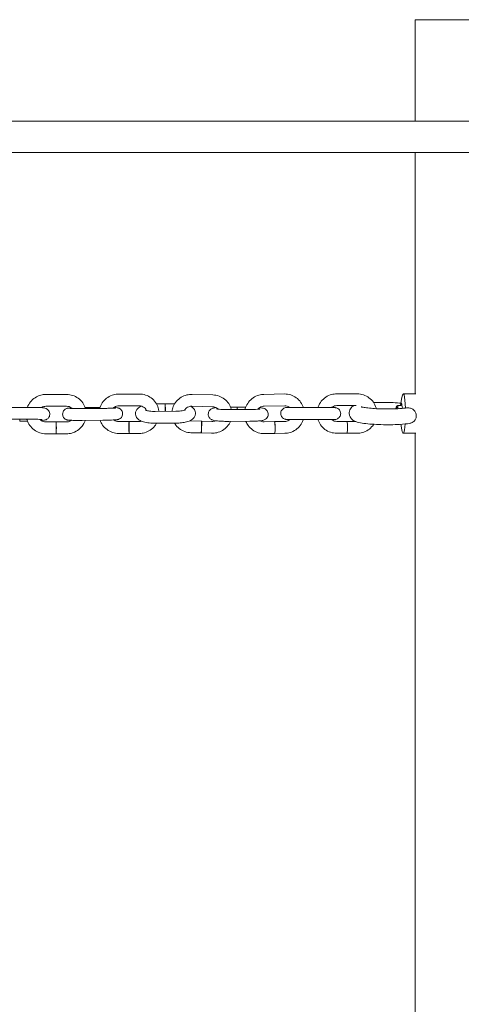
# Model space of a CAD drawing. Units: millimetres. Extents: x -6497 to 406597, y -3372 to 5527.
# Drawn here: x 1232 to 1456, y 2514 to 3014 of the extents above; entities that cross this region are included whole.
import ezdxf

# ---------------------------------------------------------------- set-up
doc = ezdxf.new("R2010")
doc.units = ezdxf.units.MM
doc.layers.add('Toestel 2D', color=7, linetype='Continuous', lineweight=20)

# ---------------------------------------------------------------- blocks, each defined once
blk = doc.blocks.new('WP-M7')
at = {"layer": 'Toestel 2D'}
for p, q in [((1552.84, 3014.38), (1432.84, 3014.38)), ((1432.84, 2962.88), (1432.84, 3014.38)), ((4215.17, 2962.88), (759.15, 2962.88)), ((4215.17, 2946.88), (759.15, 2946.88)), ((1432.84, 2824.38), (1432.84, 2946.88)), ((1245.3, 2824.07), (1255.8, 2824.08)), ((1282.28, 2824.26), (1292.78, 2824.29)), ((1319.6, 2824.1), (1330.09, 2823.83)), ((1356.06, 2824.12), (1366.51, 2824.31)), ((1393.02, 2824.38), (1403.48, 2824.38)), ((1425.46, 2818.71), (1426.14, 2822.58)), ((1433.28, 2824.38), (1426.83, 2824.38)), ((1226.85, 2817.48), (1237.35, 2817.53)), ((1245.31, 2818.07), (1255.81, 2818.08)), ((1263.68, 2816.9), (1274.17, 2816.99)), ((1269.13, 2817.42), (1265.26, 2817.39)), ((1272.83, 2817.45), (1269.18, 2817.42)), ((1282.3, 2818.26), (1292.8, 2818.29)), ((1300.9, 2815.43), (1311.4, 2815.53)), ((1305.89, 2819.29), (1301.49, 2819.26)), ((1310.72, 2819.34), (1305.94, 2819.3)), ((1319.45, 2818.1), (1329.94, 2817.83)), ((1338.47, 2816.38), (1348.91, 2816.43)), ((1342.25, 2817.66), (1339.12, 2817.65)), ((1346.88, 2817.68), (1342.3, 2817.66)), ((1356.17, 2818.12), (1366.62, 2818.31)), ((1375.19, 2817.4), (1385.65, 2817.39)), ((1393.02, 2818.38), (1402.87, 2818.38)), ((1423.3, 2817.86), (1423.79, 2818.35)), ((1423.85, 2818.38), (1425.83, 2818.38)), ((1226.88, 2811.48), (1237.38, 2811.53)), ((1235.95, 2810.59), (1232.06, 2810.58)), ((1250.55, 2810.11), (1245.32, 2810.1)), ((1255.82, 2810.11), (1250.6, 2810.11)), ((1263.73, 2810.9), (1274.22, 2810.99)), ((1287.55, 2810.29), (1282.33, 2810.27)), ((1292.82, 2810.3), (1287.6, 2810.29)), ((1324.38, 2810.5), (1319.16, 2810.63)), ((1329.65, 2810.36), (1324.43, 2810.5)), ((1338.49, 2810.38), (1348.94, 2810.43)), ((1361.39, 2810.27), (1356.19, 2810.18)), ((1366.63, 2810.37), (1361.43, 2810.27)), ((1375.18, 2811.4), (1385.65, 2811.39)), ((1379.19, 2811.4), (1376.13, 2811.4)), ((1383.51, 2811.39), (1379.24, 2811.4)), ((1398.23, 2810.38), (1393.02, 2810.38)), ((1402.5, 2810.38), (1398.28, 2810.38)), ((1300.95, 2809.43), (1311.45, 2809.53)), ((1425.67, 2808.9), (1426.14, 2806.18)), ((1250.55, 2804.11), (1245.33, 2804.1)), ((1255.83, 2804.11), (1250.6, 2804.11)), ((1287.56, 2804.29), (1282.34, 2804.27)), ((1292.84, 2804.3), (1287.61, 2804.29)), ((1324.23, 2804.5), (1319.01, 2804.63)), ((1329.5, 2804.37), (1324.28, 2804.5)), ((1361.49, 2804.27), (1356.3, 2804.18)), ((1366.74, 2804.37), (1361.54, 2804.27)), ((1398.23, 2804.38), (1393.02, 2804.38)), ((1403.48, 2804.38), (1398.28, 2804.38)), ((1433.28, 2804.38), (1426.83, 2804.38)), ((1432.84, 2224.38), (1432.84, 2804.38))]:
    blk.add_line(p, q, dxfattribs=at)
for centre, major_axis, ratio, start_param, end_param in [((1426.83, 2814.38), (0, 10), 0.120776, 4.99454, 6.892614), ((1269.15, 2814.42), (-0.03, 3), 0.01646, 5.752392, 6.854453), ((1269.2, 2814.42), (-0.03, 3), 0.01646, 0, 0.571267), ((1305.91, 2816.29), (-0.03, 3), 0.015114, 4.436582, 6.283185), ((1305.96, 2816.3), (-0.03, 3), 0.015114, 4.436582, 6.867094), ((1342.27, 2814.66), (-0.01, 3), 0.100833, 5.330362, 6.283185), ((1342.32, 2814.66), (-0.01, 3), 0.100833, 5.330362, 6.365502), ((1423.35, 2814.38), (0, 3.5), 0.120776, 5.472821, 7.104167), ((1423.85, 2814.38), (0, 4), 0.120776, 5.369042, 6.405155), ((1425.83, 2814.38), (0, 5.27), 0.120776, 5.227564, 6.993258), ((1231.99, 2813.58), (0.01, -3), 0.007427, 0, 0.809043), ((1232.04, 2813.58), (0.01, -3), 0.007427, 5.474142, 7.092228), ((1250.55, 2807.11), (0, -3), 0.007161, 0, 3.141593), ((1287.56, 2807.29), (0.01, -3), 0.01626, 2.603578, 6.8212), ((1287.61, 2807.29), (0.01, -3), 0.01626, 3.141593, 6.283185), ((1324.3, 2807.5), (-0.08, -3), 0.024896, 0, 3.141593), ((1324.35, 2807.5), (-0.08, -3), 0.024896, 5.941975, 9.765988), ((1361.44, 2807.27), (0.05, -3), 0.099611, 0, 3.141593), ((1361.49, 2807.27), (0.05, -3), 0.099611, 6.199846, 9.508117), ((1379.2, 2814.4), (0, -3), 0.085494, 0, 0.03412), ((1379.25, 2814.4), (0, -3), 0.085494, 6.249065, 6.317305), ((1398.23, 2807.38), (0, -3), 0.085494, 0, 3.141593), ((1398.28, 2807.38), (0, -3), 0.085494, 6.185917, 9.522047), ((1426.83, 2814.38), (0, -10), 0.120776, 5.673757, 7.296132)]:
    blk.add_ellipse(centre, major_axis=major_axis, ratio=ratio, start_param=start_param, end_param=end_param, dxfattribs=at)
blk.add_ellipse((1250.6, 2807.11), major_axis=(0, 3), ratio=0.007161, dxfattribs=at)
for points, knots in [([(1235.92, 2817.52), (1236.29, 2818.52), (1236.81, 2819.45), (1238.13, 2821.11), (1238.92, 2821.84), (1240.7, 2823.01), (1241.69, 2823.46), (1243.56, 2823.96), (1244.43, 2824.07), (1245.3, 2824.07)], [6.635175, 6.635175, 6.635175, 6.635175, 6.952266, 6.952266, 7.272109, 7.272109, 7.592179, 7.592179, 7.853982, 7.853982, 7.853982, 7.853982]), ([(1255.8, 2824.08), (1256.87, 2824.08), (1257.94, 2823.91), (1259.96, 2823.24), (1260.92, 2822.75), (1262.64, 2821.48), (1263.39, 2820.7), (1264.61, 2818.96), (1265.09, 2817.99), (1265.4, 2816.95), (1265.4, 2816.93), (1265.41, 2816.91)], [1.570796, 1.570796, 1.570796, 1.570796, 1.891152, 1.891152, 2.211484, 2.211484, 2.531661, 2.531661, 2.851612, 2.851612, 2.857237, 2.857237, 2.857237, 2.857237]), ([(1272.68, 2816.97), (1272.75, 2817.21), (1272.82, 2817.44), (1273.27, 2818.67), (1273.79, 2819.61), (1275.11, 2821.29), (1275.9, 2822.02), (1277.68, 2823.19), (1278.67, 2823.64), (1280.54, 2824.15), (1281.41, 2824.26), (1282.28, 2824.26)], [6.559822, 6.559822, 6.559822, 6.559822, 6.632653, 6.632653, 6.952538, 6.952538, 7.272433, 7.272433, 7.592379, 7.592379, 7.853982, 7.853982, 7.853982, 7.853982]), ([(1292.78, 2824.29), (1293.85, 2824.29), (1294.91, 2824.12), (1296.94, 2823.46), (1297.9, 2822.96), (1299.62, 2821.69), (1300.37, 2820.92), (1301.6, 2819.18), (1302.07, 2818.21), (1302.55, 2816.62), (1302.67, 2816.04), (1302.74, 2815.45)], [1.570796, 1.570796, 1.570796, 1.570796, 1.89087, 1.89087, 2.210983, 2.210983, 2.531091, 2.531091, 2.851151, 2.851151, 3.028593, 3.028593, 3.028593, 3.028593]), ([(1309.38, 2815.51), (1309.48, 2816.35), (1309.7, 2817.17), (1310.41, 2818.91), (1310.96, 2819.81), (1312.33, 2821.4), (1313.14, 2822.08), (1314.95, 2823.18), (1315.95, 2823.59), (1317.84, 2824.03), (1318.72, 2824.12), (1319.6, 2824.1)], [6.371145, 6.371145, 6.371145, 6.371145, 6.628263, 6.628263, 6.944332, 6.944332, 7.264188, 7.264188, 7.587735, 7.587735, 7.853982, 7.853982, 7.853982, 7.853982]), ([(1330.09, 2823.83), (1331.17, 2823.8), (1332.24, 2823.6), (1334.26, 2822.89), (1335.21, 2822.37), (1336.88, 2821.07), (1337.61, 2820.29), (1338.77, 2818.54), (1339.21, 2817.58), (1339.49, 2816.51), (1339.51, 2816.45), (1339.52, 2816.39)], [1.570796, 1.570796, 1.570796, 1.570796, 1.896824, 1.896824, 2.221111, 2.221111, 2.541926, 2.541926, 2.858783, 2.858783, 2.878497, 2.878497, 2.878497, 2.878497]), ([(1346.49, 2816.42), (1346.57, 2816.74), (1346.66, 2817.06), (1347.12, 2818.38), (1347.63, 2819.33), (1348.93, 2821.03), (1349.72, 2821.77), (1351.48, 2822.98), (1352.46, 2823.44), (1354.32, 2823.97), (1355.19, 2824.1), (1356.06, 2824.12)], [6.528504, 6.528504, 6.528504, 6.528504, 6.627957, 6.627957, 6.949012, 6.949012, 7.270484, 7.270484, 7.591799, 7.591799, 7.853982, 7.853982, 7.853982, 7.853982]), ([(1366.51, 2824.31), (1367.57, 2824.33), (1368.64, 2824.17), (1370.66, 2823.54), (1371.62, 2823.06), (1373.34, 2821.82), (1374.1, 2821.07), (1375.33, 2819.35), (1375.81, 2818.4), (1376.13, 2817.4)], [1.570796, 1.570796, 1.570796, 1.570796, 1.890677, 1.890677, 2.209684, 2.209684, 2.528211, 2.528211, 2.844638, 2.844638, 2.844638, 2.844638]), ([(1383.51, 2817.39), (1383.55, 2817.53), (1383.6, 2817.66), (1384.01, 2818.8), (1384.54, 2819.75), (1385.86, 2821.42), (1386.65, 2822.15), (1388.43, 2823.32), (1389.42, 2823.77), (1391.28, 2824.27), (1392.15, 2824.38), (1393.02, 2824.38)], [6.589131, 6.589131, 6.589131, 6.589131, 6.632439, 6.632439, 6.952897, 6.952897, 7.273036, 7.273036, 7.592801, 7.592801, 7.853982, 7.853982, 7.853982, 7.853982]), ([(1403.48, 2824.38), (1404.55, 2824.38), (1405.61, 2824.21), (1407.63, 2823.54), (1408.58, 2823.04), (1410.29, 2821.77), (1411.04, 2821), (1412.26, 2819.25), (1412.73, 2818.28), (1413.08, 2817.12), (1413.12, 2816.99), (1413.15, 2816.85)], [1.570796, 1.570796, 1.570796, 1.570796, 1.890197, 1.890197, 2.209717, 2.209717, 2.529546, 2.529546, 2.849751, 2.849751, 2.891985, 2.891985, 2.891985, 2.891985]), ([(1411.73, 2820), (1413.01, 2820.05), (1414.35, 2820.07), (1417.31, 2820.07), (1418.92, 2820.04), (1422.06, 2819.91), (1423.58, 2819.82), (1425.2, 2819.68), (1425.41, 2819.66), (1425.63, 2819.64)], [7.569269, 7.569269, 7.569269, 7.569269, 7.85402, 7.85402, 8.185218, 8.185218, 8.517234, 8.517234, 8.569424, 8.569424, 8.569424, 8.569424]), ([(1237.35, 2817.53), (1238.14, 2817.53), (1238.93, 2817.53), (1240.43, 2817.5), (1241.15, 2817.48), (1242.46, 2817.42), (1243.05, 2817.38), (1243.9, 2817.29), (1244.19, 2817.26), (1244.71, 2817.16), (1244.91, 2817.12), (1245.36, 2816.96), (1245.47, 2816.91), (1245.78, 2816.76), (1246.01, 2816.63), (1246.55, 2816.14), (1246.82, 2815.84), (1247.17, 2815.08), (1247.28, 2814.72), (1247.33, 2814), (1247.3, 2813.67), (1247.14, 2813.05), (1247.02, 2812.77), (1246.72, 2812.28), (1246.55, 2812.08), (1246.18, 2811.72), (1246, 2811.59), (1245.65, 2811.38), (1245.5, 2811.31), (1245.2, 2811.18), (1245.06, 2811.14), (1244.66, 2811.03), (1244.44, 2810.99), (1243.86, 2810.9), (1243.48, 2810.85), (1243.04, 2810.82)], [1.570796, 1.570796, 1.570796, 1.570796, 1.89986, 1.89986, 2.231833, 2.231833, 2.578401, 2.578401, 2.804823, 2.804823, 2.961903, 2.961903, 3.003536, 3.003536, 3.063235, 3.063235, 3.103843, 3.103843, 3.129593, 3.129593, 3.151182, 3.151182, 3.174042, 3.174042, 3.202745, 3.202745, 3.242472, 3.242472, 3.294886, 3.294886, 3.369831, 3.369831, 3.541731, 3.541731, 3.810978, 3.810978, 3.810978, 3.810978]), ([(1243.05, 2817.37), (1243.07, 2817.39), (1243.09, 2817.4), (1243.47, 2817.65), (1243.86, 2817.83), (1244.61, 2818.03), (1244.96, 2818.07), (1245.31, 2818.07)], [7.2538359, 7.2538359, 7.2538359, 7.2538359, 7.2735253, 7.2735253, 7.5932338, 7.5932338, 7.8539816, 7.8539816, 7.8539816, 7.8539816]), ([(1258.28, 2817.24), (1258.14, 2817.23), (1258.01, 2817.22), (1257.35, 2817.18), (1256.99, 2817.16), (1256.46, 2817.08), (1256.35, 2817.07), (1256.12, 2817.01), (1256.04, 2816.99), (1255.83, 2816.92), (1255.68, 2816.88), (1255.24, 2816.64), (1254.97, 2816.5), (1254.5, 2815.99), (1254.38, 2815.85), (1254.1, 2815.4), (1253.94, 2815.04), (1253.81, 2814.29), (1253.8, 2813.95), (1253.9, 2813.31), (1253.99, 2813.01), (1254.25, 2812.48), (1254.41, 2812.26), (1254.77, 2811.85), (1254.95, 2811.71), (1255.34, 2811.44), (1255.51, 2811.36), (1255.8, 2811.23), (1255.92, 2811.2), (1256.14, 2811.13), (1256.22, 2811.11), (1256.44, 2811.07), (1256.54, 2811.06), (1257.08, 2810.98), (1257.48, 2810.97), (1258.6, 2810.93), (1259.24, 2810.91), (1260.62, 2810.89), (1261.35, 2810.89), (1262.64, 2810.89), (1263.18, 2810.89), (1263.73, 2810.9)], [5.606613, 5.606613, 5.606613, 5.606613, 5.695132, 5.695132, 6.061739, 6.061739, 6.154759, 6.154759, 6.189125, 6.189125, 6.233946, 6.233946, 6.267974, 6.267974, 6.277892, 6.277892, 6.293173, 6.293173, 6.304487, 6.304487, 6.315626, 6.315626, 6.328917, 6.328917, 6.347534, 6.347534, 6.375787, 6.375787, 6.411583, 6.411583, 6.457025, 6.457025, 6.540032, 6.540032, 6.934109, 6.934109, 7.293869, 7.293869, 7.624219, 7.624219, 7.853982, 7.853982, 7.853982, 7.853982]), ([(1255.81, 2818.08), (1256.23, 2818.08), (1256.66, 2818.02), (1257.47, 2817.75), (1257.85, 2817.55), (1258.35, 2817.19), (1258.49, 2817.06), (1258.63, 2816.93)], [1.5707963, 1.5707963, 1.5707963, 1.5707963, 1.8893739, 1.8893739, 2.2080441, 2.2080441, 2.3508853, 2.3508853, 2.3508853, 2.3508853]), ([(1257.4, 2816.99), (1257.4, 2816.99), (1257.42, 2816.99), (1257.53, 2816.98), (1257.67, 2816.97), (1258.09, 2816.95), (1258.42, 2816.94), (1259.28, 2816.91), (1259.82, 2816.9), (1261.04, 2816.89), (1261.71, 2816.89), (1262.83, 2816.89), (1263.25, 2816.89), (1263.68, 2816.9)], [6.544142, 6.544142, 6.544142, 6.544142, 6.627713, 6.627713, 6.801085, 6.801085, 7.059369, 7.059369, 7.358528, 7.358528, 7.669883, 7.669883, 7.853982, 7.853982, 7.853982, 7.853982]), ([(1274.17, 2816.99), (1274.9, 2816.99), (1275.63, 2817), (1277.01, 2817.03), (1277.66, 2817.04), (1278.82, 2817.08), (1279.32, 2817.1), (1280.11, 2817.15), (1280.41, 2817.17), (1280.62, 2817.19), (1280.66, 2817.19), (1280.67, 2817.2), (1280.67, 2817.2), (1280.67, 2817.2)], [1.570796, 1.570796, 1.570796, 1.570796, 1.886133, 1.886133, 2.200343, 2.200343, 2.509177, 2.509177, 2.797262, 2.797262, 2.894923, 2.894923, 2.913576, 2.913576, 2.913576, 2.913576]), ([(1274.22, 2810.99), (1274.99, 2810.99), (1275.76, 2811), (1277.23, 2811.03), (1277.93, 2811.05), (1279.2, 2811.09), (1279.77, 2811.12), (1280.77, 2811.18), (1281.14, 2811.2), (1281.66, 2811.28), (1281.78, 2811.3), (1282.01, 2811.35), (1282.08, 2811.37), (1282.3, 2811.44), (1282.44, 2811.49), (1282.89, 2811.72), (1283.16, 2811.86), (1283.63, 2812.37), (1283.74, 2812.51), (1284.02, 2812.96), (1284.19, 2813.32), (1284.32, 2814.07), (1284.33, 2814.41), (1284.23, 2815.06), (1284.13, 2815.35), (1283.88, 2815.88), (1283.71, 2816.1), (1283.36, 2816.51), (1283.17, 2816.65), (1282.79, 2816.92), (1282.62, 2817), (1282.32, 2817.13), (1282.21, 2817.16), (1281.99, 2817.23), (1281.9, 2817.25), (1281.69, 2817.29), (1281.59, 2817.3), (1281.05, 2817.38), (1280.64, 2817.39), (1279.99, 2817.42), (1279.92, 2817.42), (1279.85, 2817.42)], [1.570796, 1.570796, 1.570796, 1.570796, 1.89546, 1.89546, 2.221349, 2.221349, 2.553539, 2.553539, 2.920146, 2.920146, 3.013166, 3.013166, 3.047533, 3.047533, 3.092353, 3.092353, 3.126381, 3.126381, 3.136299, 3.136299, 3.15158, 3.15158, 3.162894, 3.162894, 3.174033, 3.174033, 3.187324, 3.187324, 3.205941, 3.205941, 3.234194, 3.234194, 3.26999, 3.26999, 3.315433, 3.315433, 3.39844, 3.39844, 3.792516, 3.792516, 3.838385, 3.838385, 3.838385, 3.838385]), ([(1279.5, 2817.11), (1279.68, 2817.3), (1279.89, 2817.46), (1280.46, 2817.84), (1280.85, 2818.01), (1281.6, 2818.22), (1281.95, 2818.26), (1282.3, 2818.26)], [7.078454, 7.078454, 7.078454, 7.078454, 7.2722101, 7.2722101, 7.5924283, 7.5924283, 7.8539816, 7.8539816, 7.8539816, 7.8539816]), ([(1293.85, 2818.15), (1293.49, 2818), (1293.14, 2817.84), (1292.46, 2817.4), (1292.11, 2817.15), (1291.61, 2816.59), (1291.45, 2816.37), (1291.07, 2815.73), (1290.89, 2815.24), (1290.78, 2814.28), (1290.82, 2813.83), (1291.02, 2813.02), (1291.2, 2812.66), (1291.64, 2811.98), (1291.91, 2811.69), (1292.61, 2811.09), (1293.03, 2810.85), (1294.38, 2810.22), (1295.35, 2809.97), (1297.34, 2809.62), (1298.31, 2809.52), (1299.86, 2809.44), (1300.41, 2809.43), (1300.95, 2809.43)], [5.67622, 5.67622, 5.67622, 5.67622, 5.855851, 5.855851, 6.025283, 6.025283, 6.109212, 6.109212, 6.23621, 6.23621, 6.335724, 6.335724, 6.439461, 6.439461, 6.57171, 6.57171, 6.786616, 6.786616, 7.25368, 7.25368, 7.643641, 7.643641, 7.853982, 7.853982, 7.853982, 7.853982]), ([(1292.8, 2818.29), (1293.22, 2818.29), (1293.65, 2818.22), (1294.46, 2817.96), (1294.84, 2817.76), (1295.53, 2817.25), (1295.83, 2816.95), (1296.23, 2816.38), (1296.36, 2816.16), (1296.46, 2815.92)], [1.570796, 1.570796, 1.570796, 1.570796, 1.8905, 1.8905, 2.210045, 2.210045, 2.52961, 2.52961, 2.725726, 2.725726, 2.725726, 2.725726]), ([(1295.97, 2816.1), (1295.97, 2816.1), (1295.98, 2816.09), (1296.06, 2816.06), (1296.15, 2816.02), (1296.43, 2815.93), (1296.64, 2815.86), (1297.19, 2815.73), (1297.56, 2815.67), (1298.42, 2815.55), (1298.92, 2815.5), (1299.92, 2815.44), (1300.41, 2815.43), (1300.9, 2815.43)], [6.702875, 6.702875, 6.702875, 6.702875, 6.780153, 6.780153, 6.928748, 6.928748, 7.118946, 7.118946, 7.352137, 7.352137, 7.61696, 7.61696, 7.853982, 7.853982, 7.853982, 7.853982]), ([(1311.4, 2815.53), (1311.99, 2815.53), (1312.57, 2815.56), (1313.66, 2815.66), (1314.16, 2815.72), (1315.01, 2815.88), (1315.35, 2815.96), (1315.84, 2816.11), (1316, 2816.17), (1316.11, 2816.23), (1316.13, 2816.24), (1316.13, 2816.24)], [1.570796, 1.570796, 1.570796, 1.570796, 1.855731, 1.855731, 2.133656, 2.133656, 2.388362, 2.388362, 2.597733, 2.597733, 2.690483, 2.690483, 2.690483, 2.690483]), ([(1311.45, 2809.53), (1312.37, 2809.53), (1313.3, 2809.59), (1315.08, 2809.78), (1315.95, 2809.93), (1317.67, 2810.36), (1318.49, 2810.64), (1319.66, 2811.37), (1320, 2811.63), (1320.5, 2812.19), (1320.67, 2812.4), (1321.04, 2813.05), (1321.23, 2813.54), (1321.33, 2814.5), (1321.3, 2814.94), (1321.09, 2815.75), (1320.92, 2816.12), (1320.48, 2816.8), (1320.21, 2817.08), (1319.55, 2817.65), (1319.16, 2817.87), (1318.78, 2818.06)], [1.570796, 1.570796, 1.570796, 1.570796, 1.924962, 1.924962, 2.290814, 2.290814, 2.714258, 2.714258, 2.88369, 2.88369, 2.96762, 2.96762, 3.094617, 3.094617, 3.194131, 3.194131, 3.297868, 3.297868, 3.430117, 3.430117, 3.625038, 3.625038, 3.625038, 3.625038]), ([(1315.77, 2816.09), (1315.92, 2816.35), (1316.09, 2816.59), (1316.58, 2817.1), (1316.91, 2817.37), (1317.64, 2817.77), (1318.03, 2817.92), (1318.77, 2818.08), (1319.11, 2818.11), (1319.45, 2818.1)], [6.753315, 6.753315, 6.753315, 6.753315, 6.984792, 6.984792, 7.302326, 7.302326, 7.608118, 7.608118, 7.853982, 7.853982, 7.853982, 7.853982]), ([(1331.73, 2817.38), (1331.41, 2817.34), (1331.12, 2817.3), (1330.6, 2817.2), (1330.38, 2817.15), (1329.93, 2817.01), (1329.72, 2816.94), (1329.23, 2816.67), (1328.95, 2816.51), (1328.4, 2815.93), (1328.16, 2815.61), (1327.86, 2814.84), (1327.78, 2814.47), (1327.77, 2813.76), (1327.82, 2813.43), (1328.01, 2812.82), (1328.15, 2812.56), (1328.47, 2812.07), (1328.65, 2811.89), (1329.03, 2811.55), (1329.21, 2811.44), (1329.57, 2811.23), (1329.74, 2811.16), (1330.16, 2810.99), (1330.37, 2810.94), (1331.04, 2810.78), (1331.49, 2810.72), (1332.72, 2810.58), (1333.52, 2810.52), (1335.14, 2810.44), (1335.95, 2810.41), (1337.34, 2810.39), (1337.92, 2810.38), (1338.49, 2810.38)], [5.559957, 5.559957, 5.559957, 5.559957, 5.756255, 5.756255, 5.913335, 5.913335, 6.019305, 6.019305, 6.09842, 6.09842, 6.147359, 6.147359, 6.18067, 6.18067, 6.209964, 6.209964, 6.241977, 6.241977, 6.282763, 6.282763, 6.337805, 6.337805, 6.41363, 6.41363, 6.556226, 6.556226, 6.870386, 6.870386, 7.274605, 7.274605, 7.615827, 7.615827, 7.853982, 7.853982, 7.853982, 7.853982]), ([(1329.94, 2817.83), (1330.35, 2817.82), (1330.76, 2817.75), (1331.53, 2817.5), (1331.9, 2817.31), (1332.42, 2816.94), (1332.61, 2816.78), (1332.78, 2816.61)], [1.5707963, 1.5707963, 1.5707963, 1.5707963, 1.8705785, 1.8705785, 2.1746126, 2.1746126, 2.3632679, 2.3632679, 2.3632679, 2.3632679]), ([(1331.92, 2816.74), (1331.92, 2816.74), (1331.96, 2816.73), (1332.11, 2816.7), (1332.26, 2816.68), (1332.7, 2816.62), (1333.03, 2816.58), (1333.85, 2816.51), (1334.38, 2816.48), (1335.54, 2816.43), (1336.2, 2816.41), (1337.39, 2816.39), (1337.93, 2816.38), (1338.47, 2816.38)], [6.514525, 6.514525, 6.514525, 6.514525, 6.62504, 6.62504, 6.794983, 6.794983, 7.032514, 7.032514, 7.314521, 7.314521, 7.615494, 7.615494, 7.853982, 7.853982, 7.853982, 7.853982]), ([(1348.91, 2816.43), (1349.6, 2816.43), (1350.27, 2816.45), (1351.51, 2816.49), (1352.08, 2816.52), (1353.03, 2816.59), (1353.41, 2816.63), (1353.8, 2816.68), (1353.89, 2816.69), (1354.02, 2816.71), (1354.06, 2816.72), (1354.09, 2816.73), (1354.1, 2816.73), (1354.1, 2816.73)], [1.570796, 1.570796, 1.570796, 1.570796, 1.878284, 1.878284, 2.180277, 2.180277, 2.463285, 2.463285, 2.576379, 2.576379, 2.666409, 2.666409, 2.707423, 2.707423, 2.707423, 2.707423]), ([(1348.94, 2810.43), (1349.74, 2810.43), (1350.53, 2810.45), (1352.03, 2810.51), (1352.73, 2810.55), (1354.04, 2810.65), (1354.62, 2810.72), (1355.39, 2810.87), (1355.62, 2810.92), (1356.07, 2811.06), (1356.27, 2811.13), (1356.77, 2811.4), (1357.04, 2811.56), (1357.59, 2812.14), (1357.83, 2812.46), (1358.13, 2813.23), (1358.21, 2813.6), (1358.23, 2814.31), (1358.17, 2814.64), (1357.99, 2815.25), (1357.85, 2815.51), (1357.53, 2816), (1357.34, 2816.18), (1356.97, 2816.52), (1356.79, 2816.64), (1356.42, 2816.85), (1356.26, 2816.92), (1355.84, 2817.08), (1355.63, 2817.13), (1354.96, 2817.29), (1354.5, 2817.35), (1353.97, 2817.41)], [1.570796, 1.570796, 1.570796, 1.570796, 1.903306, 1.903306, 2.242588, 2.242588, 2.614662, 2.614662, 2.771742, 2.771742, 2.877712, 2.877712, 2.956828, 2.956828, 3.005766, 3.005766, 3.039078, 3.039078, 3.068371, 3.068371, 3.100385, 3.100385, 3.14117, 3.14117, 3.196212, 3.196212, 3.272037, 3.272037, 3.414634, 3.414634, 3.727327, 3.727327, 3.727327, 3.727327]), ([(1353.1, 2816.6), (1353.36, 2816.92), (1353.67, 2817.21), (1354.36, 2817.67), (1354.75, 2817.85), (1355.49, 2818.06), (1355.83, 2818.11), (1356.17, 2818.12)], [6.9694731, 6.9694731, 6.9694731, 6.9694731, 7.2797722, 7.2797722, 7.5947251, 7.5947251, 7.8539816, 7.8539816, 7.8539816, 7.8539816]), ([(1369.26, 2811.41), (1368.98, 2811.41), (1368.72, 2811.41), (1368.14, 2811.41), (1367.87, 2811.41), (1367.65, 2811.41), (1367.61, 2811.41), (1367.58, 2811.41), (1367.58, 2811.41), (1367.56, 2811.41), (1367.56, 2811.41), (1367.55, 2811.41), (1367.55, 2811.41), (1367.54, 2811.41), (1367.53, 2811.41), (1367.5, 2811.41), (1367.48, 2811.41), (1367.43, 2811.42), (1367.39, 2811.42), (1367.27, 2811.43), (1367.19, 2811.44), (1366.86, 2811.49), (1366.62, 2811.56), (1366.09, 2811.79), (1365.82, 2811.97), (1365.34, 2812.4), (1365.14, 2812.65), (1364.82, 2813.21), (1364.71, 2813.51), (1364.59, 2814.14), (1364.57, 2814.46), (1364.65, 2815.1), (1364.74, 2815.41), (1365.02, 2815.99), (1365.2, 2816.26), (1365.64, 2816.72), (1365.9, 2816.91), (1366.47, 2817.21), (1366.78, 2817.32), (1367.17, 2817.38), (1367.24, 2817.39), (1367.38, 2817.41), (1367.44, 2817.41), (1367.51, 2817.41), (1367.53, 2817.41), (1367.54, 2817.41), (1367.55, 2817.41), (1367.57, 2817.41), (1367.57, 2817.41), (1367.58, 2817.41), (1367.58, 2817.41), (1367.6, 2817.41), (1367.6, 2817.41), (1367.64, 2817.41), (1367.68, 2817.41), (1367.91, 2817.41), (1368.21, 2817.41), (1369.03, 2817.41), (1369.53, 2817.41), (1370.67, 2817.41), (1371.32, 2817.41), (1372.7, 2817.41), (1373.45, 2817.41), (1374.52, 2817.4), (1374.86, 2817.4), (1375.19, 2817.4)], [0.54324, 0.54324, 0.54324, 0.54324, 0.673049, 0.673049, 0.896192, 0.896192, 1.007013, 1.007013, 1.024248, 1.024248, 1.027783, 1.027783, 1.030608, 1.030608, 1.03346, 1.03346, 1.039198, 1.039198, 1.050441, 1.050441, 1.075264, 1.075264, 1.150235, 1.150235, 1.246286, 1.246286, 1.341859, 1.341859, 1.437451, 1.437451, 1.533042, 1.533042, 1.628633, 1.628633, 1.724223, 1.724223, 1.819814, 1.819814, 1.915405, 1.915405, 1.938989, 1.938989, 1.956707, 1.956707, 1.96087, 1.96087, 1.963722, 1.963722, 1.969453, 1.969453, 1.980687, 1.980687, 2.010895, 2.010895, 2.101678, 2.101678, 2.343305, 2.343305, 2.566447, 2.566447, 2.789586, 2.789586, 3.012669, 3.012669, 3.112873, 3.112873, 3.112873, 3.112873]), ([(1366.62, 2818.31), (1367.04, 2818.32), (1367.46, 2818.25), (1368.27, 2818), (1368.65, 2817.81), (1369.06, 2817.51), (1369.12, 2817.46), (1369.18, 2817.41)], [1.5707963, 1.5707963, 1.5707963, 1.5707963, 1.891207, 1.891207, 2.2152166, 2.2152166, 2.2776333, 2.2776333, 2.2776333, 2.2776333]), ([(1385.65, 2817.39), (1386.41, 2817.39), (1387.16, 2817.39), (1388.54, 2817.38), (1389.18, 2817.38), (1390.28, 2817.38), (1390.76, 2817.38), (1391.5, 2817.38), (1391.77, 2817.38), (1391.99, 2817.38), (1392.03, 2817.38), (1392.06, 2817.38), (1392.07, 2817.38), (1392.08, 2817.38), (1392.08, 2817.38), (1392.09, 2817.38), (1392.09, 2817.38), (1392.11, 2817.38), (1392.11, 2817.38), (1392.14, 2817.38), (1392.16, 2817.38), (1392.21, 2817.37), (1392.25, 2817.37), (1392.37, 2817.36), (1392.45, 2817.35), (1392.78, 2817.3), (1393.02, 2817.23), (1393.55, 2817), (1393.82, 2816.82), (1394.3, 2816.39), (1394.5, 2816.14), (1394.82, 2815.58), (1394.93, 2815.28), (1395.06, 2814.65), (1395.07, 2814.33), (1394.99, 2813.69), (1394.9, 2813.38), (1394.63, 2812.8), (1394.44, 2812.53), (1394, 2812.07), (1393.74, 2811.88), (1393.18, 2811.58), (1392.87, 2811.47), (1392.48, 2811.41), (1392.4, 2811.4), (1392.26, 2811.38), (1392.2, 2811.38), (1392.13, 2811.38), (1392.12, 2811.38), (1392.1, 2811.38), (1392.09, 2811.38), (1392.08, 2811.38), (1392.07, 2811.38), (1392.06, 2811.38), (1392.06, 2811.38), (1392.05, 2811.38), (1392.04, 2811.38), (1392.01, 2811.38), (1391.96, 2811.38), (1391.74, 2811.38), (1391.43, 2811.38), (1390.82, 2811.38), (1390.62, 2811.38), (1390.4, 2811.38)], [0, 0, 0, 0, 0.227028, 0.227028, 0.449958, 0.449958, 0.673049, 0.673049, 0.896192, 0.896192, 1.007013, 1.007013, 1.024248, 1.024248, 1.027783, 1.027783, 1.030608, 1.030608, 1.03346, 1.03346, 1.039198, 1.039198, 1.050441, 1.050441, 1.075264, 1.075264, 1.150235, 1.150235, 1.246286, 1.246286, 1.341859, 1.341859, 1.437451, 1.437451, 1.533042, 1.533042, 1.628633, 1.628633, 1.724223, 1.724223, 1.819814, 1.819814, 1.915405, 1.915405, 1.938989, 1.938989, 1.956707, 1.956707, 1.96087, 1.96087, 1.963722, 1.963722, 1.969453, 1.969453, 1.980687, 1.980687, 2.010895, 2.010895, 2.101678, 2.101678, 2.343305, 2.343305, 2.446698, 2.446698, 2.446698, 2.446698]), ([(1390.39, 2817.38), (1390.53, 2817.5), (1390.68, 2817.62), (1391.19, 2817.96), (1391.58, 2818.13), (1392.33, 2818.34), (1392.67, 2818.38), (1393.02, 2818.38)], [7.1293678, 7.1293678, 7.1293678, 7.1293678, 7.2697972, 7.2697972, 7.590727, 7.590727, 7.8539816, 7.8539816, 7.8539816, 7.8539816]), ([(1430.08, 2809.4), (1428.66, 2809.14), (1426.94, 2808.97), (1423.5, 2808.77), (1421.94, 2808.71), (1418.75, 2808.68), (1417.12, 2808.7), (1413.95, 2808.79), (1412.39, 2808.87), (1409.46, 2809.08), (1408.09, 2809.22), (1405.55, 2809.57), (1404.45, 2809.76), (1402.95, 2810.2), (1402.48, 2810.35), (1401.64, 2810.79), (1401.34, 2810.97), (1400.64, 2811.55), (1400.23, 2811.95), (1399.66, 2813.05), (1399.48, 2813.58), (1399.37, 2814.64), (1399.41, 2815.15), (1399.64, 2816.06), (1399.82, 2816.47), (1400.27, 2817.2), (1400.53, 2817.49), (1401.1, 2818.01), (1401.38, 2818.2), (1401.65, 2818.36), (1401.67, 2818.37), (1401.68, 2818.38)], [3.807478, 3.807478, 3.807478, 3.807478, 4.283336, 4.283336, 4.625529, 4.625529, 4.957539, 4.957539, 5.288745, 5.288745, 5.626434, 5.626434, 5.994329, 5.994329, 6.171641, 6.171641, 6.258149, 6.258149, 6.340369, 6.340369, 6.391235, 6.391235, 6.432997, 6.432997, 6.476204, 6.476204, 6.528792, 6.528792, 6.599509, 6.599509, 6.603917, 6.603917, 6.603917, 6.603917]), ([(1427.98, 2817.17), (1427.37, 2817.08), (1426.61, 2816.99), (1424.74, 2816.85), (1423.61, 2816.78), (1421.13, 2816.7), (1419.78, 2816.68), (1417.02, 2816.7), (1415.61, 2816.74), (1412.92, 2816.85), (1411.63, 2816.94), (1409.35, 2817.14), (1408.34, 2817.25), (1406.77, 2817.49), (1406.18, 2817.61), (1405.7, 2817.73), (1405.61, 2817.76), (1405.53, 2817.78), (1405.51, 2817.79), (1405.51, 2817.79)], [3.910374, 3.910374, 3.910374, 3.910374, 4.165925, 4.165925, 4.457081, 4.457081, 4.762041, 4.762041, 5.071093, 5.071093, 5.378747, 5.378747, 5.677689, 5.677689, 5.948699, 5.948699, 6.04465, 6.04465, 6.09623, 6.09623, 6.09623, 6.09623]), ([(1427.99, 2817.17), (1428.7, 2817.27), (1429.43, 2817.28), (1430.75, 2817.03), (1431.25, 2816.82), (1432.09, 2816.28), (1432.46, 2815.93), (1433.04, 2815.09), (1433.24, 2814.62), (1433.47, 2813.63), (1433.48, 2813.12), (1433.33, 2812.12), (1433.16, 2811.65), (1432.65, 2810.82), (1432.33, 2810.47), (1431.57, 2809.91), (1431.16, 2809.7), (1430.51, 2809.49), (1430.3, 2809.44), (1430.08, 2809.4)], [0.000051, 0.000051, 0.000051, 0.000051, 0.218031, 0.218031, 0.405187, 0.405187, 0.601416, 0.601416, 0.797836, 0.797836, 0.99523, 0.99523, 1.191742, 1.191742, 1.380493, 1.380493, 1.559961, 1.559961, 1.644605, 1.644605, 1.644605, 1.644605]), ([(1245.33, 2804.1), (1244.26, 2804.1), (1243.19, 2804.27), (1241.17, 2804.94), (1240.21, 2805.44), (1238.49, 2806.71), (1237.74, 2807.49), (1236.52, 2809.23), (1236.04, 2810.2), (1235.71, 2811.32), (1235.68, 2811.42), (1235.65, 2811.52)], [4.712389, 4.712389, 4.712389, 4.712389, 5.032745, 5.032745, 5.353077, 5.353077, 5.673254, 5.673254, 5.993205, 5.993205, 6.024395, 6.024395, 6.024395, 6.024395]), ([(1237.38, 2811.53), (1238.08, 2811.53), (1238.79, 2811.53), (1240.12, 2811.51), (1240.74, 2811.49), (1241.82, 2811.44), (1242.29, 2811.42), (1242.98, 2811.36), (1243.22, 2811.33), (1243.37, 2811.31), (1243.39, 2811.3), (1243.39, 2811.3), (1243.39, 2811.3), (1243.39, 2811.3)], [1.570796, 1.570796, 1.570796, 1.570796, 1.881729, 1.881729, 2.190177, 2.190177, 2.488048, 2.488048, 2.750118, 2.750118, 2.829651, 2.829651, 2.830888, 2.830888, 2.830888, 2.830888]), ([(1245.32, 2810.1), (1244.9, 2810.1), (1244.47, 2810.17), (1243.66, 2810.44), (1243.28, 2810.63), (1242.73, 2811.04), (1242.53, 2811.22), (1242.36, 2811.41)], [4.712389, 4.712389, 4.712389, 4.712389, 5.0309665, 5.0309665, 5.3496368, 5.3496368, 5.5452106, 5.5452106, 5.5452106, 5.5452106]), ([(1258.25, 2810.94), (1258.18, 2810.88), (1258.1, 2810.82), (1257.66, 2810.54), (1257.27, 2810.36), (1256.52, 2810.16), (1256.17, 2810.11), (1255.82, 2810.11)], [4.0586092, 4.0586092, 4.0586092, 4.0586092, 4.1319327, 4.1319327, 4.4516411, 4.4516411, 4.712389, 4.712389, 4.712389, 4.712389]), ([(1265.29, 2810.91), (1265.27, 2810.84), (1265.24, 2810.76), (1264.85, 2809.69), (1264.32, 2808.75), (1263, 2807.08), (1262.21, 2806.35), (1260.43, 2805.17), (1259.44, 2804.73), (1257.57, 2804.23), (1256.7, 2804.11), (1255.83, 2804.11)], [3.467465, 3.467465, 3.467465, 3.467465, 3.490996, 3.490996, 3.810673, 3.810673, 4.130516, 4.130516, 4.450587, 4.450587, 4.712389, 4.712389, 4.712389, 4.712389]), ([(1282.34, 2804.27), (1281.27, 2804.27), (1280.21, 2804.44), (1278.18, 2805.1), (1277.22, 2805.6), (1275.51, 2806.87), (1274.75, 2807.64), (1273.6, 2809.27), (1273.18, 2810.1), (1272.87, 2810.97)], [4.712389, 4.712389, 4.712389, 4.712389, 5.032462, 5.032462, 5.352575, 5.352575, 5.672683, 5.672683, 5.950094, 5.950094, 5.950094, 5.950094]), ([(1282.33, 2810.27), (1281.9, 2810.27), (1281.47, 2810.34), (1280.66, 2810.6), (1280.28, 2810.8), (1279.91, 2811.08), (1279.88, 2811.1), (1279.85, 2811.12)], [4.712389, 4.712389, 4.712389, 4.712389, 5.0320925, 5.0320925, 5.3516374, 5.3516374, 5.3797789, 5.3797789, 5.3797789, 5.3797789]), ([(1293.92, 2810.45), (1293.9, 2810.45), (1293.88, 2810.44), (1293.52, 2810.35), (1293.17, 2810.3), (1292.82, 2810.3)], [4.4357925, 4.4357925, 4.4357925, 4.4357925, 4.4508356, 4.4508356, 4.712389, 4.712389, 4.712389, 4.712389]), ([(1339.03, 2810.39), (1338.64, 2809.47), (1338.11, 2808.62), (1336.77, 2807.07), (1335.96, 2806.38), (1334.15, 2805.28), (1333.15, 2804.88), (1331.26, 2804.43), (1330.38, 2804.34), (1329.5, 2804.37)], [3.500412, 3.500412, 3.500412, 3.500412, 3.80274, 3.80274, 4.122596, 4.122596, 4.446142, 4.446142, 4.712389, 4.712389, 4.712389, 4.712389]), ([(1331.49, 2810.73), (1331.22, 2810.61), (1330.94, 2810.52), (1330.33, 2810.39), (1329.99, 2810.35), (1329.65, 2810.36)], [4.2523101, 4.2523101, 4.2523101, 4.2523101, 4.466525, 4.466525, 4.712389, 4.712389, 4.712389, 4.712389]), ([(1356.3, 2804.18), (1355.23, 2804.16), (1354.17, 2804.31), (1352.14, 2804.94), (1351.18, 2805.42), (1349.46, 2806.66), (1348.71, 2807.42), (1347.61, 2808.94), (1347.21, 2809.66), (1346.91, 2810.42)], [4.712389, 4.712389, 4.712389, 4.712389, 5.03227, 5.03227, 5.351277, 5.351277, 5.669803, 5.669803, 5.915718, 5.915718, 5.915718, 5.915718]), ([(1356.19, 2810.18), (1355.76, 2810.17), (1355.34, 2810.23), (1354.68, 2810.44), (1354.43, 2810.55), (1354.19, 2810.68)], [4.712389, 4.712389, 4.712389, 4.712389, 5.0327997, 5.0327997, 5.2411357, 5.2411357, 5.2411357, 5.2411357]), ([(1369.26, 2811.41), (1369.11, 2811.28), (1368.96, 2811.16), (1368.44, 2810.81), (1368.05, 2810.63), (1367.32, 2810.42), (1366.98, 2810.37), (1366.63, 2810.37)], [3.9903832, 3.9903832, 3.9903832, 3.9903832, 4.1381795, 4.1381795, 4.4531324, 4.4531324, 4.712389, 4.712389, 4.712389, 4.712389]), ([(1376.13, 2811.4), (1376.1, 2811.31), (1376.07, 2811.21), (1375.68, 2810.11), (1375.17, 2809.15), (1373.87, 2807.46), (1373.09, 2806.71), (1371.32, 2805.51), (1370.34, 2805.05), (1368.48, 2804.51), (1367.61, 2804.38), (1366.74, 2804.37)], [3.455999, 3.455999, 3.455999, 3.455999, 3.486364, 3.486364, 3.80742, 3.80742, 4.128892, 4.128892, 4.450207, 4.450207, 4.712389, 4.712389, 4.712389, 4.712389]), ([(1375.18, 2811.4), (1374.43, 2811.4), (1373.66, 2811.41), (1372.2, 2811.41), (1371.5, 2811.41), (1370.24, 2811.41), (1369.67, 2811.41), (1368.72, 2811.41), (1368.33, 2811.41), (1367.79, 2811.41), (1367.62, 2811.41), (1367.6, 2811.41), (1367.6, 2811.41), (1367.6, 2811.41)], [0, 0, 0, 0, 0.22698, 0.22698, 0.449859, 0.449859, 0.672879, 0.672879, 0.895867, 0.895867, 1.118779, 1.118779, 1.128104, 1.128104, 1.128104, 1.128104]), ([(1393.02, 2804.38), (1391.96, 2804.38), (1390.9, 2804.55), (1388.88, 2805.22), (1387.92, 2805.72), (1386.22, 2806.99), (1385.47, 2807.77), (1384.27, 2809.48), (1383.81, 2810.41), (1383.5, 2811.39)], [4.712389, 4.712389, 4.712389, 4.712389, 5.031789, 5.031789, 5.351309, 5.351309, 5.671139, 5.671139, 5.979116, 5.979116, 5.979116, 5.979116]), ([(1392.03, 2811.38), (1392.03, 2811.38), (1392.03, 2811.38), (1392.01, 2811.38), (1391.98, 2811.38), (1391.82, 2811.38), (1391.59, 2811.38), (1390.94, 2811.38), (1390.48, 2811.38), (1389.43, 2811.38), (1388.81, 2811.38), (1387.47, 2811.38), (1386.74, 2811.39), (1385.89, 2811.39), (1385.77, 2811.39), (1385.65, 2811.39)], [2.101944, 2.101944, 2.101944, 2.101944, 2.124005, 2.124005, 2.199114, 2.199114, 2.406787, 2.406787, 2.629149, 2.629149, 2.852084, 2.852084, 3.075086, 3.075086, 3.11142, 3.11142, 3.11142, 3.11142]), ([(1393.02, 2810.38), (1392.6, 2810.38), (1392.17, 2810.45), (1391.36, 2810.72), (1390.98, 2810.92), (1390.56, 2811.24), (1390.47, 2811.31), (1390.4, 2811.38)], [4.712389, 4.712389, 4.712389, 4.712389, 5.0348316, 5.0348316, 5.3567698, 5.3567698, 5.4359745, 5.4359745, 5.4359745, 5.4359745]), ([(1301.55, 2809.44), (1301.29, 2808.97), (1301, 2808.53), (1300.01, 2807.28), (1299.22, 2806.54), (1297.44, 2805.37), (1296.45, 2804.92), (1294.58, 2804.42), (1293.71, 2804.3), (1292.84, 2804.3)], [3.651549, 3.651549, 3.651549, 3.651549, 3.810946, 3.810946, 4.130841, 4.130841, 4.450787, 4.450787, 4.712389, 4.712389, 4.712389, 4.712389]), ([(1319.01, 2804.63), (1317.93, 2804.66), (1316.86, 2804.86), (1314.84, 2805.58), (1313.9, 2806.09), (1312.22, 2807.39), (1311.49, 2808.18), (1310.81, 2809.21), (1310.71, 2809.36), (1310.62, 2809.52)], [4.712389, 4.712389, 4.712389, 4.712389, 5.038417, 5.038417, 5.362704, 5.362704, 5.683518, 5.683518, 5.73924, 5.73924, 5.73924, 5.73924]), ([(1411.83, 2808.91), (1411.67, 2808.66), (1411.49, 2808.42), (1410.65, 2807.34), (1409.85, 2806.61), (1408.07, 2805.44), (1407.09, 2805), (1405.22, 2804.5), (1404.35, 2804.38), (1403.48, 2804.38)], [3.7206829, 3.7206829, 3.7206829, 3.7206829, 3.8113044, 3.8113044, 4.1314438, 4.1314438, 4.4512079, 4.4512079, 4.712389, 4.712389, 4.712389, 4.712389])]:
    blk.add_open_spline(points, degree=3, knots=knots, dxfattribs=at)
for points in [[(1427.98, 2817.17), (1427.98, 2817.17), (1427.99, 2817.17), (1427.99, 2817.17)], [(1319.16, 2810.63), (1318.93, 2810.64), (1318.69, 2810.66), (1318.47, 2810.71)]]:
    blk.add_open_spline(points, degree=3, dxfattribs=at)

msp = doc.modelspace()

# ---------------------------------------------------------------- block references
msp.add_blockref('WP-M7', (0, 0))

doc.saveas('drawing.dxf')
